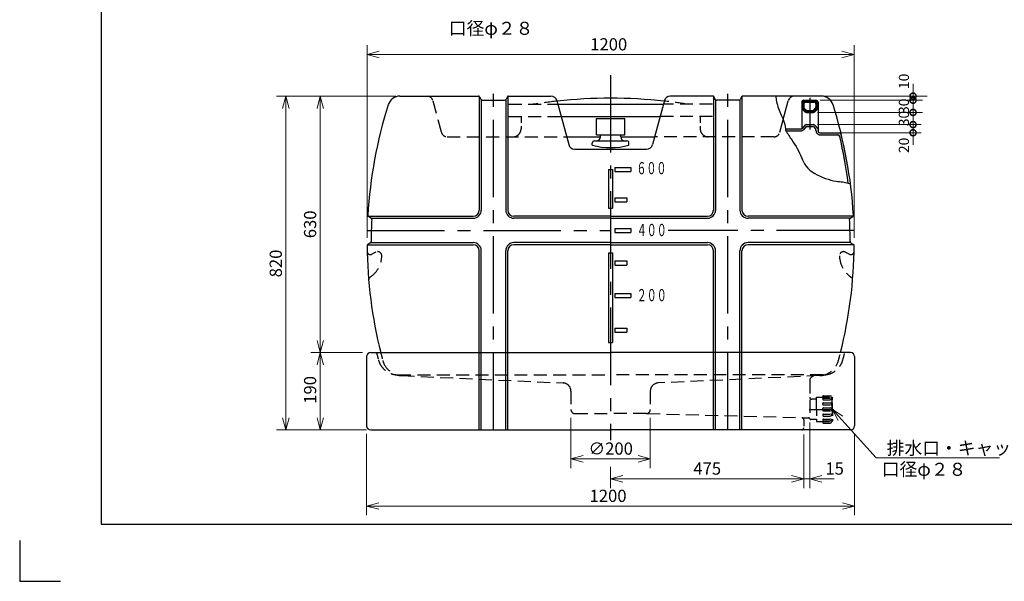
# Model space of a CAD drawing. Units: millimetres. Extents: x 10 to 4210, y 10 to 2980.
# Drawn here: x 10 to 2429, y 10 to 1390 of the extents above; entities that cross this region are included whole.
import ezdxf

# ---------------------------------------------------------------- set-up
doc = ezdxf.new("R2010")
doc.units = ezdxf.units.MM
doc.header["$LTSCALE"] = 10
doc.header["$PDMODE"] = 1
doc.linetypes.add('CENTER2', pattern=[28.575, 19.05, -3.175, 3.175, -3.175])
doc.linetypes.add('HIDDEN2', pattern=[4.7625, 3.175, -1.5875])
for name, color, linetype in [('F00001_1', 7, 'Continuous'), ('PV0001_10', 7, 'Continuous'), ('TP1791_10', 7, 'Continuous')]:
    doc.layers.add(name, color=color, linetype=linetype)
doc.styles.add('STD', font='monotxt.shx', dxfattribs={"width": 0.6, "bigfont": 'extfont2.shx'})
doc.dimstyles.new('ASKSTANDARD', dxfattribs={"dimscale": 10, "dimtxt": 3, "dimasz": 3, "dimexe": 1, "dimexo": 1, "dimgap": 1, "dimtad": 3, "dimzin": 9, "dimdsep": 46, "dimtxsty": 'STD', "dimblk": 'OPEN30', "dimcen": 0, "dimclrd": 4, "dimclre": 4, "dimclrt": 4, "dimazin": 2, "dimtm": 1e-09, "dimtfac": 0.5, "dimtmove": 0, "dimatfit": 0, "dimldrblk": 'OPEN30', "dimfxl": 1, "dimtolj": 1, "dimtzin": 0, "dimlwd": 9, "dimlwe": 9, "dimarcsym": 0})

# ---------------------------------------------------------------- blocks, each defined once
blk = doc.blocks.new('_Open30')
at = {"color": 0, "linetype": 'ByBlock', "lineweight": -2}
for p, q in [((-1, 0.268), (0, 0)), ((0, 0), (-1, -0.268)), ((0, 0), (-1, 0))]:
    blk.add_line(p, q, dxfattribs=at)
blk = doc.blocks.new('*D2')
at = {"layer": 'Defpoints', "color": 0, "linetype": 'Continuous'}
for p in [(862.3, 382), (2061.3, 382), (2061.3, 195)]:
    blk.add_point(p, dxfattribs=at)
at = {"layer": 'PV0001_10', "color": 4, "linetype": 'Continuous', "lineweight": 9}
for p, q in [((862.3, 372), (862.3, 172.1)), ((2061.3, 372), (2061.3, 172.1)), ((892.3, 195), (2031.3, 195))]:
    blk.add_line(p, q, dxfattribs=at)
at = {"layer": 'PV0001_10', "color": 4, "linetype": 'Continuous', "lineweight": 9, "xscale": 29.99999955296517, "yscale": 29.99999955296517, "zscale": 29.99999955296517, "rotation": 180}
blk.add_blockref('_Open30', (862.3, 195), dxfattribs=at)
at = {"layer": 'PV0001_10', "color": 4, "linetype": 'Continuous', "lineweight": 9, "xscale": 29.99999955296517, "yscale": 29.99999955296517, "zscale": 29.99999955296517}
blk.add_blockref('_Open30', (2061.3, 195), dxfattribs=at)
at = {"layer": 'PV0001_10', "color": 4, "linetype": 'Continuous', "insert": (1455.5, 220), "char_height": 30, "attachment_point": 5, "style": 'STD'}
blk.add_mtext('\\A1;1200', dxfattribs=at)
blk = doc.blocks.new('*D3')
at = {"layer": 'Defpoints', "color": 0, "linetype": 'Continuous'}
for p in [(1936.3, 380.4), (1461.8, 301.2), (1936.3, 262)]:
    blk.add_point(p, dxfattribs=at)
at = {"layer": 'PV0001_10', "color": 4, "linetype": 'Continuous', "lineweight": 9}
for p, q in [((1936.3, 370.4), (1936.3, 239.1)), ((1461.8, 291.2), (1461.8, 239.1)), ((1491.8, 262), (1906.3, 262))]:
    blk.add_line(p, q, dxfattribs=at)
at = {"layer": 'PV0001_10', "color": 4, "linetype": 'Continuous', "lineweight": 9, "xscale": 29.99999955296517, "yscale": 29.99999955296517, "zscale": 29.99999955296517, "rotation": 180}
blk.add_blockref('_Open30', (1461.8, 262), dxfattribs=at)
at = {"layer": 'PV0001_10', "color": 4, "linetype": 'Continuous', "lineweight": 9, "xscale": 29.99999955296517, "yscale": 29.99999955296517, "zscale": 29.99999955296517}
blk.add_blockref('_Open30', (1936.3, 262), dxfattribs=at)
at = {"layer": 'PV0001_10', "color": 4, "linetype": 'Continuous', "insert": (1699.1, 287), "char_height": 30, "attachment_point": 5, "style": 'STD'}
blk.add_mtext('\\A1;475', dxfattribs=at)
blk = doc.blocks.new('*D4')
at = {"layer": 'Defpoints', "color": 0, "linetype": 'Continuous'}
for p in [(1950.9, 409.8), (1950.9, 262), (1936.3, 152.1)]:
    blk.add_point(p, dxfattribs=at)
at = {"layer": 'PV0001_10', "color": 4, "linetype": 'Continuous', "lineweight": 9}
for p, q in [((1950.9, 399.8), (1950.9, 239.1)), ((1936.3, 262), (1906.3, 262)), ((1936.3, 262), (1950.9, 262)), ((1980.9, 262), (2010.9, 262))]:
    blk.add_line(p, q, dxfattribs=at)
at = {"layer": 'PV0001_10', "color": 4, "linetype": 'Continuous', "lineweight": 9, "xscale": 29.99999955296517, "yscale": 29.99999955296517, "zscale": 29.99999955296517, "rotation": 180}
blk.add_blockref('_Open30', (1950.9, 262), dxfattribs=at)
at = {"layer": 'PV0001_10', "color": 4, "linetype": 'Continuous', "insert": (2012.2, 287), "char_height": 30, "attachment_point": 5, "style": 'STD'}
blk.add_mtext('\\A1;15', dxfattribs=at)
blk = doc.blocks.new('_None')
blk = doc.blocks.new('_DotSmall')
at = {"color": 0, "linetype": 'ByBlock', "const_width": 0.5}
blk.add_lwpolyline([(-0.0625, 0, 1), (0.0625, 0, 1)], format="xyb", close=True, dxfattribs=at)
blk = doc.blocks.new('*D6')
at = {"layer": 'Defpoints', "color": 0, "linetype": 'Continuous'}
for p in [(1960.1, 1132), (2204.8, 1132), (2015.2, 1112)]:
    blk.add_point(p, dxfattribs=at)
at = {"layer": 'PV0001_10', "color": 4, "linetype": 'Continuous', "lineweight": 9}
for p, q in [((2204.8, 1132), (2204.8, 1162)), ((1970.1, 1132), (2224.8, 1132)), ((2204.8, 1112), (2204.8, 1132)), ((2025.2, 1112), (2224.8, 1112)), ((2204.8, 1112), (2204.8, 1082))]:
    blk.add_line(p, q, dxfattribs=at)
at = {"layer": 'PV0001_10', "color": 4, "linetype": 'Continuous', "lineweight": 9, "xscale": 29.99999955296517, "yscale": 29.99999955296517, "zscale": 29.99999955296517}
for p, rotation in [((2204.8, 1132), 270), ((2204.8, 1112), 90)]:
    blk.add_blockref('_DotSmall', p, dxfattribs=dict(at, rotation=rotation))
at = {"layer": 'PV0001_10', "color": 4, "linetype": 'Continuous', "insert": (2182.3, 1081), "char_height": 25, "attachment_point": 5, "rotation": 90, "style": 'STD'}
blk.add_mtext('\\A1;20', dxfattribs=at)
blk = doc.blocks.new('*D8')
at = {"layer": 'Defpoints', "color": 0, "linetype": 'Continuous'}
for p in [(1960.1, 1162), (2204.8, 1162), (1960.1, 1132)]:
    blk.add_point(p, dxfattribs=at)
at = {"layer": 'PV0001_10', "color": 4, "linetype": 'Continuous', "lineweight": 9}
for p, q in [((1970.1, 1162), (2227.7, 1162)), ((2204.8, 1132), (2204.8, 1162))]:
    blk.add_line(p, q, dxfattribs=at)
at = {"layer": 'PV0001_10', "color": 4, "linetype": 'Continuous', "lineweight": 9, "xscale": 29.99999955296517, "yscale": 29.99999955296517, "zscale": 29.99999955296517, "rotation": 90}
blk.add_blockref('_DotSmall', (2204.8, 1162), dxfattribs=at)
at = {"layer": 'PV0001_10', "color": 4, "linetype": 'Continuous', "insert": (2182.3, 1147), "char_height": 25, "attachment_point": 5, "rotation": 90, "style": 'STD'}
blk.add_mtext('\\A1;30', dxfattribs=at)
blk = doc.blocks.new('*D9')
at = {"layer": 'Defpoints', "color": 0, "linetype": 'Continuous'}
for p in [(1966.3, 1192), (2204.8, 1192), (1960.1, 1162)]:
    blk.add_point(p, dxfattribs=at)
at = {"layer": 'PV0001_10', "color": 4, "linetype": 'Continuous', "lineweight": 9}
for p, q in [((1976.3, 1192), (2227.7, 1192)), ((2204.8, 1162), (2204.8, 1192))]:
    blk.add_line(p, q, dxfattribs=at)
at = {"layer": 'PV0001_10', "color": 4, "linetype": 'Continuous', "insert": (2182.3, 1177), "char_height": 25, "attachment_point": 5, "rotation": 90, "style": 'STD'}
blk.add_mtext('\\A1;30', dxfattribs=at)
blk = doc.blocks.new('*D10')
at = {"layer": 'Defpoints', "color": 0, "linetype": 'Continuous'}
for p in [(1922.7, 1202), (1966.3, 1192), (2204.8, 1202)]:
    blk.add_point(p, dxfattribs=at)
at = {"layer": 'PV0001_10', "color": 4, "linetype": 'Continuous', "lineweight": 9}
for p, q in [((2204.8, 1202), (2204.8, 1232)), ((1932.7, 1202), (2239.1, 1202)), ((2204.8, 1192), (2204.8, 1202)), ((2204.8, 1192), (2204.8, 1162))]:
    blk.add_line(p, q, dxfattribs=at)
at = {"layer": 'PV0001_10', "color": 4, "linetype": 'Continuous', "lineweight": 9, "xscale": 29.99999955296517, "yscale": 29.99999955296517, "zscale": 29.99999955296517}
for p, rotation in [((2204.8, 1202), 270), ((2204.8, 1192), 90)]:
    blk.add_blockref('_DotSmall', p, dxfattribs=dict(at, rotation=rotation))
at = {"layer": 'PV0001_10', "color": 4, "linetype": 'Continuous', "insert": (2182.3, 1238.3), "char_height": 25, "attachment_point": 5, "rotation": 90, "style": 'STD'}
blk.add_mtext('\\A1;10', dxfattribs=at)
blk = doc.blocks.new('*D11')
at = {"layer": 'Defpoints', "color": 0, "linetype": 'Continuous'}
for p in [(664.1, 1202), (944.1, 1202), (872.3, 382)]:
    blk.add_point(p, dxfattribs=at)
at = {"layer": 'PV0001_10', "color": 4, "linetype": 'Continuous', "lineweight": 9}
for p, q in [((934.1, 1202), (641.2, 1202)), ((664.1, 412), (664.1, 1172)), ((862.3, 382), (641.2, 382))]:
    blk.add_line(p, q, dxfattribs=at)
at = {"layer": 'PV0001_10', "color": 4, "linetype": 'Continuous', "lineweight": 9, "xscale": 29.99999955296517, "yscale": 29.99999955296517, "zscale": 29.99999955296517}
for p, rotation in [((664.1, 1202), 90), ((664.1, 382), 270)]:
    blk.add_blockref('_Open30', p, dxfattribs=dict(at, rotation=rotation))
at = {"layer": 'PV0001_10', "color": 4, "linetype": 'Continuous', "insert": (639.1, 790.9), "char_height": 30, "attachment_point": 5, "rotation": 90, "style": 'STD'}
blk.add_mtext('\\A1;820', dxfattribs=at)
blk = doc.blocks.new('*D12')
at = {"layer": 'Defpoints', "color": 0, "linetype": 'Continuous'}
for p in [(2060.2, 1304.3), (863.4, 843.9), (2060.2, 843.9)]:
    blk.add_point(p, dxfattribs=at)
at = {"layer": 'PV0001_10', "color": 4, "linetype": 'Continuous', "lineweight": 9}
for p, q in [((863.4, 853.9), (863.4, 1327.2)), ((2060.2, 853.9), (2060.2, 1327.2)), ((893.4, 1304.3), (2030.2, 1304.3))]:
    blk.add_line(p, q, dxfattribs=at)
at = {"layer": 'PV0001_10', "color": 4, "linetype": 'Continuous', "lineweight": 9, "xscale": 29.99999955296517, "yscale": 29.99999955296517, "zscale": 29.99999955296517, "rotation": 180}
blk.add_blockref('_Open30', (863.4, 1304.3), dxfattribs=at)
at = {"layer": 'PV0001_10', "color": 4, "linetype": 'Continuous', "lineweight": 9, "xscale": 29.99999955296517, "yscale": 29.99999955296517, "zscale": 29.99999955296517}
blk.add_blockref('_Open30', (2060.2, 1304.3), dxfattribs=at)
at = {"layer": 'PV0001_10', "color": 4, "linetype": 'Continuous', "insert": (1457.1, 1329.3), "char_height": 30, "attachment_point": 5, "style": 'STD'}
blk.add_mtext('\\A1;1200', dxfattribs=at)
blk = doc.blocks.new('*D13')
at = {"layer": 'Defpoints', "color": 0, "linetype": 'Continuous'}
for p in [(748.5, 572), (862.3, 572), (872.3, 382)]:
    blk.add_point(p, dxfattribs=at)
at = {"layer": 'PV0001_10', "color": 4, "linetype": 'Continuous', "lineweight": 9}
for p, q in [((852.3, 572), (725.6, 572)), ((748.5, 412), (748.5, 542))]:
    blk.add_line(p, q, dxfattribs=at)
at = {"layer": 'PV0001_10', "color": 4, "linetype": 'Continuous', "lineweight": 9, "xscale": 29.99999955296517, "yscale": 29.99999955296517, "zscale": 29.99999955296517}
for p, rotation in [((748.5, 572), 90), ((748.5, 382), 270)]:
    blk.add_blockref('_Open30', p, dxfattribs=dict(at, rotation=rotation))
at = {"layer": 'PV0001_10', "color": 4, "linetype": 'Continuous', "insert": (723.5, 480.3), "char_height": 30, "attachment_point": 5, "rotation": 90, "style": 'STD'}
blk.add_mtext('\\A1;190', dxfattribs=at)
blk = doc.blocks.new('*D14')
at = {"layer": 'Defpoints', "color": 0, "linetype": 'Continuous'}
for p in [(641.2, 1202), (748.5, 1202), (872.3, 572)]:
    blk.add_point(p, dxfattribs=at)
at = {"layer": 'PV0001_10', "color": 4, "linetype": 'Continuous', "lineweight": 9}
blk.add_line((748.5, 602), (748.5, 1172), dxfattribs=at)
at = {"layer": 'PV0001_10', "color": 4, "linetype": 'Continuous', "lineweight": 9, "xscale": 29.99999955296517, "yscale": 29.99999955296517, "zscale": 29.99999955296517}
for p, rotation in [((748.5, 1202), 90), ((748.5, 572), 270)]:
    blk.add_blockref('_Open30', p, dxfattribs=dict(at, rotation=rotation))
at = {"layer": 'PV0001_10', "color": 4, "linetype": 'Continuous', "insert": (723.5, 887), "char_height": 30, "attachment_point": 5, "rotation": 90, "style": 'STD'}
blk.add_mtext('\\A1;630', dxfattribs=at)
blk = doc.blocks.new('*D15')
at = {"layer": 'Defpoints', "color": 0, "linetype": 'Continuous'}
for p in [(1364.3, 422), (1559.3, 422), (1559.3, 311.1)]:
    blk.add_point(p, dxfattribs=at)
at = {"layer": 'PV0001_10', "color": 4, "linetype": 'Continuous', "lineweight": 9}
for p, q in [((1364.3, 412), (1364.3, 288.2)), ((1559.3, 412), (1559.3, 288.2)), ((1394.3, 311.1), (1529.3, 311.1))]:
    blk.add_line(p, q, dxfattribs=at)
at = {"layer": 'PV0001_10', "color": 4, "linetype": 'Continuous', "lineweight": 9, "xscale": 29.99999955296517, "yscale": 29.99999955296517, "zscale": 29.99999955296517, "rotation": 180}
blk.add_blockref('_Open30', (1364.3, 311.1), dxfattribs=at)
at = {"layer": 'PV0001_10', "color": 4, "linetype": 'Continuous', "lineweight": 9, "xscale": 29.99999955296517, "yscale": 29.99999955296517, "zscale": 29.99999955296517}
blk.add_blockref('_Open30', (1559.3, 311.1), dxfattribs=at)
at = {"layer": 'PV0001_10', "color": 4, "linetype": 'Continuous', "insert": (1462, 336.1), "char_height": 30, "attachment_point": 5, "style": 'STD'}
blk.add_mtext('\\A1;∅200', dxfattribs=at)

msp = doc.modelspace()

# ---------------------------------------------------------------- hatches: boundary and pattern name
at = {"layer": 'PV0001_10', "linetype": 'Continuous'}
h = msp.add_hatch(color=4, dxfattribs=at)
edge = h.paths.add_edge_path()
edge.add_line((1944.8, 1167), (1951.3, 1167))
edge.add_line((1951.3, 1167), (1951.3, 1162))
edge.add_line((1951.3, 1162), (1942.5, 1162))
edge.add_arc((1942.5, 1167), 5, -138.0134, -90, ccw=False)
edge.add_line((1938.8, 1163.6), (1931.3, 1172))
edge.add_line((1931.3, 1172), (1931.3, 1187))
edge.add_arc((1936.3, 1187), 5, 90, 180, ccw=False)
edge.add_line((1936.3, 1192), (1951.3, 1192))
edge.add_line((1951.3, 1192), (1951.3, 1187))
edge.add_line((1951.3, 1187), (1941.3, 1187))
edge.add_arc((1941.3, 1182), 5, 90, 180)
edge.add_line((1936.3, 1182), (1936.3, 1175.8))
edge.add_arc((1941.3, 1175.8), 5, 180, 221.9873)
edge.add_line((1937.6, 1172.4), (1941, 1168.6))
edge.add_arc((1944.8, 1172), 5, -138.0127, -90)
h = msp.add_hatch(color=4, dxfattribs=at)
edge = h.paths.add_edge_path()
edge.add_line((1957.8, 1167), (1951.3, 1167))
edge.add_line((1951.3, 1167), (1951.3, 1162))
edge.add_line((1951.3, 1162), (1960.1, 1162))
edge.add_arc((1960.1, 1167), 5, -90, -41.9866)
edge.add_line((1963.8, 1163.6), (1971.3, 1172))
edge.add_line((1971.3, 1172), (1971.3, 1187))
edge.add_arc((1966.3, 1187), 5, 0, 90)
edge.add_line((1966.3, 1192), (1951.3, 1192))
edge.add_line((1951.3, 1192), (1951.3, 1187))
edge.add_line((1951.3, 1187), (1961.3, 1187))
edge.add_arc((1961.3, 1182), 5, 0, 90, ccw=False)
edge.add_line((1966.3, 1182), (1966.3, 1175.8))
edge.add_arc((1961.3, 1175.8), 5, -41.9873, 0, ccw=False)
edge.add_line((1965, 1172.4), (1961.6, 1168.6))
edge.add_arc((1957.8, 1172), 5, -90, -41.9873, ccw=False)
h = msp.add_hatch(color=4, dxfattribs=at)
edge = h.paths.add_edge_path()
edge.add_line((2023.7, 1112), (1976.3, 1112))
edge.add_arc((1976.3, 1117), 5, 180, 270, ccw=False)
edge.add_line((1971.3, 1117), (1971.3, 1122))
edge.add_line((1971.3, 1122), (1963.8, 1130.3))
edge.add_arc((1960.1, 1127), 5, 41.9871, 90)
edge.add_line((1960.1, 1132), (1942.5, 1132))
edge.add_arc((1942.5, 1127), 5, 90, 138.0121)
edge.add_line((1938.8, 1130.3), (1931.3, 1122))
edge.add_line((1931.3, 1122), (1891.3, 1122))
edge.add_arc((2137.6, 1162.5), 249.7, -170.6629, -169.4973)
edge.add_line((1892.1, 1117), (1931.3, 1117))
edge.add_arc((1931.3, 1122), 5, -90, -41.9868)
edge.add_line((1935, 1118.6), (1942.5, 1127))
edge.add_line((1942.5, 1127), (1960.1, 1127))
edge.add_line((1960.1, 1127), (1965.1, 1121.4))
edge.add_arc((1961.3, 1118.1), 5, -4.269, 41.9873, ccw=False)
edge.add_arc((1976.3, 1117), 10, 175.7311, 270)
edge.add_line((1976.3, 1107), (2019.7, 1107))
edge.add_arc((2019.7, 1102), 5, 13.4742, 90, ccw=False)
edge.add_arc((942.8, 843.9), 1112.4, 7.4534, 13.4742, ccw=False)
edge.add_arc((2003, 830.1), 163.8, 72.9362, 74.8449, ccw=False)
edge.add_arc((942.8, 843.9), 1117.4, 7.3415, 13.6774)
edge.add_arc((2023.7, 1107), 5, 13.6774, 90)

# ---------------------------------------------------------------- linework, layer by layer
at = {"layer": 'F00001_1', "color": 2, "linetype": 'Continuous'}
for p, q in [((210, 2840), (210, 150)), ((210, 150), (4010, 150))]:
    msp.add_line(p, q, dxfattribs=at)
at = {"layer": 'F00001_1', "color": 4, "linetype": 'Continuous'}
for p, q in [((10, 110), (10, 10)), ((10, 10), (110, 10))]:
    msp.add_line(p, q, dxfattribs=at)
at = {"layer": 'PV0001_10', "color": 1, "linetype": 'CENTER2'}
for p, q in [((1461.8, 1253.9), (1461.8, 356.8)), ((1174.1, 382), (1174.1, 1209.4)), ((1749.5, 382), (1749.5, 1209.4)), ((1951.3, 1197.7), (1951.3, 1120.1)), ((863.5, 872), (1461.8, 872)), ((2060.1, 872), (1603.3, 872)), ((1949.6, 432.3), (2010.5, 432.3))]:
    msp.add_line(p, q, dxfattribs=at)
at = {"layer": 'PV0001_10', "color": 7, "linetype": 'Continuous'}
for p, q in [((944.1, 1202), (1137.3, 1202)), ((1139.1, 1201.3), (1139.1, 922)), ((1144.1, 1193), (1144.1, 922)), ((1147.2, 1192), (1201, 1192)), ((1204.1, 1193), (1204.1, 922)), ((1209.1, 1202), (1209.1, 922)), ((1211, 1202), (1315.3, 1202)), ((1329.8, 1190.9), (1358.8, 1083.1)), ((1593.8, 1190.9), (1564.8, 1083.1)), ((1712.7, 1202), (1608.3, 1202)), ((1714.5, 1202), (1714.5, 922)), ((1719.5, 1193), (1719.5, 922)), ((1776.4, 1192), (1722.6, 1192)), ((1779.5, 1193), (1779.5, 922)), ((1784.5, 1201.3), (1784.5, 922)), ((1979.6, 1202), (1786.4, 1202)), ((1885.9, 1144.4), (1898.3, 1190.8)), ((1931.3, 1187), (1931.3, 1122)), ((1971.3, 1187), (1971.3, 1117)), ((1332.2, 1182), (1591.4, 1182)), ((1340.3, 1152), (1583.3, 1152)), ((1426.8, 1106.8), (1426.8, 1147)), ((1426.8, 1147), (1496.8, 1147)), ((1496.8, 1106.8), (1496.8, 1147)), ((1891.3, 1122), (1931.3, 1122)), ((1892.1, 1117), (1931.3, 1117)), ((1353.7, 1102), (1436.8, 1102)), ((1421.8, 1091.8), (1501.8, 1091.8)), ((1426.8, 1106.8), (1496.8, 1106.8)), ((1486.8, 1102), (1569.9, 1102)), ((1976.3, 1112), (2023.7, 1112)), ((1976.3, 1107), (2019.7, 1107)), ((1373.3, 1072), (1550.3, 1072)), ((865.9, 907), (1124.1, 907)), ((873.8, 902), (1124.1, 902)), ((1461.8, 907), (1224.1, 907)), ((1461.8, 902), (1224.1, 902)), ((1461.8, 907), (1699.5, 907)), ((1461.8, 902), (1699.5, 902)), ((2057.7, 907), (1799.5, 907)), ((2049.8, 902), (1799.5, 902)), ((863.4, 837), (1124.1, 837)), ((872.3, 842), (1124.1, 842)), ((1461.8, 842), (1224.1, 842)), ((1461.8, 837), (1224.1, 837)), ((1461.8, 842), (1699.5, 842)), ((1461.8, 837), (1699.5, 837)), ((2051.3, 842), (1799.5, 842)), ((2060.2, 837), (1799.5, 837)), ((1139.1, 382), (1139.1, 822)), ((1144.1, 382), (1144.1, 822)), ((1204.1, 382), (1204.1, 822)), ((1209.1, 382), (1209.1, 822)), ((1714.5, 382), (1714.5, 822)), ((1719.5, 382), (1719.5, 822)), ((1779.5, 382), (1779.5, 822)), ((1784.5, 382), (1784.5, 822)), ((862.3, 562), (862.3, 392)), ((872.3, 572), (1461.8, 572)), ((2051.3, 572), (1461.8, 572)), ((2061.3, 562), (2061.3, 392)), ((872.3, 382), (1461.8, 382)), ((2051.3, 382), (1461.8, 382))]:
    msp.add_line(p, q, dxfattribs=at)
at = {"layer": 'PV0001_10', "color": 4, "linetype": 'HIDDEN2'}
for p, q in [((1046.1, 1113.1), (1025.3, 1190.8)), ((1211.8, 1182), (1332.2, 1182)), ((1711.8, 1182), (1591.4, 1182)), ((1211.8, 1152), (1340.3, 1152)), ((1711.8, 1152), (1583.3, 1152)), ((1877.5, 1113.1), (1885.9, 1144.4)), ((1060.6, 1102), (1353.7, 1102)), ((1863, 1102), (1569.9, 1102)), ((939.6, 517), (1461.8, 517)), ((948.2, 515.3), (1345.2, 497.3)), ((1984, 517), (1461.8, 517)), ((1975.5, 515.3), (1578.4, 497.3)), ((1950.9, 503.3), (1950.9, 409.8)), ((1364.3, 477.3), (1364.3, 432)), ((1559.3, 477.3), (1559.3, 432)), ((1967.9, 462.3), (2005.9, 462.3)), ((1967.9, 432.3), (1967.9, 462.3)), ((2005.9, 432.3), (2005.9, 462.3)), ((1374.3, 422), (1461.8, 422)), ((1549.3, 422), (1461.8, 422)), ((1551.4, 422.2), (1948.2, 411.6)), ((1967.9, 402.3), (2005.9, 402.3))]:
    msp.add_line(p, q, dxfattribs=at)
at = {"layer": 'PV0001_10', "color": 7, "linetype": 'Continuous', "ltscale": 0.5}
for p, q in [((1139.9, 1200.3), (1142.7, 1194.7)), ((1208.3, 1200.3), (1205.5, 1194.7)), ((1715.3, 1200.3), (1718.1, 1194.7)), ((1783.7, 1200.3), (1780.9, 1194.7)), ((1936.3, 1192), (1966.3, 1192)), ((1941.3, 1187), (1961.3, 1187)), ((1938.8, 1163.6), (1931.3, 1172)), ((1936.3, 1182), (1936.3, 1175.8)), ((1941, 1168.6), (1937.6, 1172.4)), ((1942.5, 1162), (1960.1, 1162)), ((1944.8, 1167), (1957.8, 1167)), ((1961.6, 1168.6), (1965, 1172.4)), ((1963.8, 1163.6), (1971.3, 1172)), ((1966.3, 1182), (1966.3, 1175.8)), ((1938.8, 1130.3), (1931.3, 1122)), ((1942.5, 1127), (1935, 1118.6)), ((1942.5, 1132), (1960.1, 1132)), ((1942.5, 1127), (1960.1, 1127)), ((1960.1, 1127), (1965.1, 1121.4)), ((1963.8, 1130.3), (1971.3, 1122)), ((1436.8, 1101.8), (1436.8, 1106.8)), ((1486.8, 1101.8), (1486.8, 1106.8)), ((1416.8, 1081.5), (1416.8, 1086.8)), ((1506.8, 1081.5), (1506.8, 1086.8)), ((1456.8, 1022), (1466.8, 1022)), ((872.1, 903.4), (866.9, 906.1)), ((2051.6, 903.4), (2056.7, 906.1)), ((870.6, 840.6), (865.1, 837.8)), ((2053, 840.6), (2058.5, 837.8))]:
    msp.add_line(p, q, dxfattribs=at)
at = {"layer": 'PV0001_10', "color": 4, "linetype": 'HIDDEN2', "ltscale": 0.5}
for p, q in [((1241.8, 1152), (1241.8, 1122)), ((1681.8, 1152), (1681.8, 1122)), ((884.9, 818.8), (874.8, 813.5)), ((2038.7, 818.8), (2048.8, 813.5)), ((1982.9, 462.3), (1982.9, 464.3)), ((1984.4, 465.8), (2002.4, 465.8)), ((1984.4, 460.1), (2002.4, 460.1)), ((2003.9, 462.3), (2003.9, 464.3)), ((2005.9, 462.3), (2006.9, 461.3)), ((2006.9, 432.3), (2006.9, 461.3)), ((1967.9, 457.3), (1955.9, 457.3)), ((1982.9, 457.6), (1982.9, 458.6)), ((1982.9, 445), (1982.9, 447)), ((1984.4, 456.1), (2002.4, 456.1)), ((1984.4, 448.5), (2002.4, 448.5)), ((1984.4, 443.5), (2002.4, 443.5)), ((1984.4, 435.8), (2002.4, 435.8)), ((2003.9, 457.6), (2003.9, 458.6)), ((2003.9, 445), (2003.9, 447)), ((1967.9, 432.3), (1967.9, 402.3)), ((1982.9, 432.3), (1982.9, 434.3)), ((1982.9, 432.3), (1982.9, 430.3)), ((1982.9, 419.5), (1982.9, 417.5)), ((1984.4, 428.8), (2002.4, 428.8)), ((1984.4, 421), (2002.4, 421)), ((1984.4, 416), (2002.4, 416)), ((2003.9, 432.3), (2003.9, 434.3)), ((2003.9, 432.3), (2003.9, 430.3)), ((2003.9, 419.5), (2003.9, 417.5)), ((2005.9, 432.3), (2005.9, 402.3)), ((2006.9, 432.3), (2006.9, 403.3)), ((1936.3, 407.1), (1936.3, 387)), ((1967.9, 407.3), (1953.9, 407.3)), ((1982.9, 407), (1982.9, 406)), ((1982.9, 402.3), (1982.9, 400.3)), ((1984.4, 408.5), (2002.4, 408.5)), ((1984.4, 404.5), (2002.4, 404.5)), ((1984.4, 398.8), (2002.4, 398.8)), ((2003.9, 407), (2003.9, 406)), ((2003.9, 402.3), (2003.9, 400.3)), ((2005.9, 402.3), (2006.9, 403.3))]:
    msp.add_line(p, q, dxfattribs=at)
at = {"layer": 'PV0001_10', "color": 4, "linetype": 'Continuous'}
for p, q in [((1456.8, 1022), (1456.8, 927)), ((1466.8, 1022), (1466.8, 927)), ((1471.8, 1027), (1511.8, 1027)), ((1471.8, 1017), (1511.8, 1017)), ((1471.8, 877), (1511.8, 877)), ((1471.8, 867), (1511.8, 867)), ((1456.8, 817), (1456.8, 597)), ((1466.8, 817), (1466.8, 597)), ((1471.8, 717), (1511.8, 717)), ((1471.8, 707), (1511.8, 707))]:
    msp.add_line(p, q, dxfattribs=at)
at = {"layer": 'PV0001_10', "color": 4, "linetype": 'Continuous', "ltscale": 0.5}
for p, q in [((1471.8, 1027), (1471.8, 1017)), ((1511.8, 1027), (1511.8, 1017)), ((1471.8, 952), (1501.8, 952)), ((1471.8, 952), (1471.8, 942)), ((1501.8, 952), (1501.8, 942)), ((1456.8, 927), (1466.8, 927)), ((1471.8, 942), (1501.8, 942)), ((1471.8, 877), (1471.8, 867)), ((1511.8, 877), (1511.8, 867)), ((1456.8, 817), (1466.8, 817)), ((1471.8, 797), (1501.8, 797)), ((1471.8, 797), (1471.8, 787)), ((1471.8, 787), (1501.8, 787)), ((1501.8, 797), (1501.8, 787)), ((1471.8, 717), (1471.8, 707)), ((1511.8, 717), (1511.8, 707)), ((1471.8, 632), (1501.8, 632)), ((1471.8, 632), (1471.8, 622)), ((1501.8, 632), (1501.8, 622)), ((1471.8, 622), (1501.8, 622)), ((1456.8, 597), (1466.8, 597))]:
    msp.add_line(p, q, dxfattribs=at)
at = {"layer": 'PV0001_10', "color": 7, "linetype": 'Continuous'}
for centre, radius, start, end in [((944.1, 1172), 30, 90, 162.4421), ((1461.8, -13.9), 1210.8, 83.7548, 96.2452), ((1979.6, 1172), 30, 17.5579, 90), ((1980.8, 843.9), 1117.4, 162.4421, 176.6663), ((942.8, 843.9), 1117.4, 3.3337, 17.5579), ((942.8, 843.9), 1112.4, 7.4532, 13.4742), ((1461.8, 1245.1), 169.6, 254.6174, 285.3826), ((1124.1, 922), 20, 270, 360), ((1224.1, 922), 20, 180, 270), ((1699.5, 922), 20, 270, 0), ((1799.5, 922), 20, 180, 270), ((1980.8, 843.9), 1107.4, 177.1632, 179.9427), ((942.8, 843.9), 1107.4, 0.0573, 2.8368), ((1980.8, 843.9), 1117.4, 180.4535, 194.0877), ((1124.1, 822), 20, 360, 90), ((1224.1, 822), 20, 90, 180), ((1699.5, 822), 20, 360, 90), ((1799.5, 822), 20, 90, 180), ((942.8, 843.9), 1117.4, 345.9123, 359.5465)]:
    msp.add_arc(centre, radius, start, end, dxfattribs=at)
at = {"layer": 'PV0001_10', "color": 7, "linetype": 'Continuous', "ltscale": 0.5}
for centre, radius, start, end in [((1010.8, 1187), 15, 15, 90), ((1137.3, 1199), 3, 26.565, 90), ((1147.2, 1197), 5, 206.565, 270), ((1201, 1197), 5, 270, 333.4349), ((1211, 1199), 3, 90, 153.4349), ((1315.3, 1187), 15, 15.0685, 90), ((1608.3, 1187), 15, 90, 164.9314), ((1712.7, 1199), 3, 26.5651, 90), ((1722.6, 1197), 5, 206.5651, 270), ((1776.4, 1197), 5, 270, 333.435), ((1786.4, 1199), 3, 90, 153.435), ((1912.8, 1187), 15, 90, 165), ((1936.3, 1187), 5, 90, 180), ((1941.3, 1182), 5, 90, 180), ((1961.3, 1182), 5, 0, 90), ((1966.3, 1187), 5, 0, 90), ((1941.3, 1175.8), 5, 180, 221.9873), ((1942.5, 1167), 5, 221.987, 270), ((1944.8, 1172), 5, 221.9873, 270), ((1957.8, 1172), 5, 270, 318.0127), ((1960.1, 1167), 5, 270, 318.0129), ((1961.3, 1175.8), 5, 318.0127, 0), ((1931.3, 1122), 5, 270, 318.0127), ((1942.5, 1127), 5, 90, 138.0129), ((1960.1, 1127), 5, 41.9871, 90), ((1961.3, 1118.1), 5, 355.7311, 41.9873), ((1976.3, 1117), 10, 175.7311, 270), ((1976.3, 1117), 5, 180, 270), ((1421.8, 1086.8), 5, 90, 180), ((1426.8, 1101.8), 10, 270, 0), ((1496.8, 1101.8), 10, 180, 270), ((1501.8, 1086.8), 5, 0, 90), ((2019.7, 1102), 5, 13.4742, 90), ((2023.7, 1107), 5, 13.6774, 90), ((1373.3, 1087), 15, 195.0685, 270), ((1550.3, 1087), 15, 270, 344.9315), ((1124.1, 922), 15, 270, 360), ((1224.1, 922), 15, 180, 270), ((1699.5, 922), 15, 270, 0), ((1799.5, 922), 15, 180, 270), ((868.3, 908.7), 3, 176.6663, 242.832), ((869.8, 899), 5, 357.1632, 62.832), ((2053.8, 899), 5, 117.168, 182.8368), ((2055.3, 908.7), 3, 297.168, 3.3337), ((866.4, 835.1), 3, 116.6109, 180.4535), ((868.4, 845), 5, 296.6109, 359.9427), ((1124.1, 822), 15, 360, 90), ((1224.1, 822), 15, 90, 180), ((1699.5, 822), 15, 360, 90), ((1799.5, 822), 15, 90, 180), ((2055.2, 845), 5, 180.0573, 243.3891), ((2057.2, 835.1), 3, 359.5465, 63.3891), ((872.3, 562), 10, 90, 180), ((2051.3, 562), 10, 0, 90), ((872.3, 392), 10, 180, 270), ((2051.3, 392), 10, 270, 0)]:
    msp.add_arc(centre, radius, start, end, dxfattribs=at)
at = {"layer": 'PV0001_10', "color": 4, "linetype": 'HIDDEN2'}
for centre, radius, start, end in [((1461.8, -13.9), 1210.8, 96.2452, 99.028), ((1461.8, -13.9), 1210.8, 80.972, 83.7548), ((1221.8, 1122), 20, 270, 0), ((1701.8, 1122), 20, 180, 270), ((835.5, 810.6), 64, 302.2674, 359.3016), ((2088.1, 810.6), 64, 180.6984, 237.7326), ((939.6, 567), 50, 194.8972, 270), ((950.4, 565.3), 50, 195.1335, 267.395), ((1973.2, 565.3), 50, 272.605, 344.8665), ((1984, 567), 50, 270, 345.1028), ((1344.3, 477.3), 20, 0, 87.395), ((1579.3, 477.3), 20, 92.605, 180)]:
    msp.add_arc(centre, radius, start, end, dxfattribs=at)
at = {"layer": 'PV0001_10', "color": 4, "linetype": 'HIDDEN2', "ltscale": 0.5}
for centre, radius, start, end in [((1060.6, 1117), 15, 195, 270), ((1863, 1117), 15, 270, 345), ((871.3, 820.3), 7.65, 180, 297.5344), ((889.5, 809.9), 10, 359.3017, 117.5343), ((2034.1, 809.9), 10, 62.4657, 180.6983), ((2052.3, 820.3), 7.65, 242.4656, 0), ((872.4, 752.2), 5, 122.2674, 187.8123), ((2051.3, 752.2), 5, 352.1877, 57.7327), ((1980.8, 843.9), 1127.4, 193.9602, 194.8972), ((1980.8, 843.9), 1117.4, 194.0877, 195.1335), ((942.8, 843.9), 1117.4, 344.8665, 345.9123), ((942.8, 843.9), 1127.4, 345.1028, 346.0398), ((1960.9, 503.3), 10, 93.3665, 180), ((1955.9, 462.3), 5, 180, 270), ((1984.4, 464.3), 1.5, 90, 180), ((1984.4, 458.6), 1.5, 90, 180), ((2002.4, 464.3), 1.5, 0, 90), ((2002.4, 458.6), 1.5, 0, 90), ((1984.4, 457.6), 1.5, 180, 270), ((1984.4, 447), 1.5, 90, 180), ((1984.4, 445), 1.5, 180, 270), ((1984.4, 434.3), 1.5, 90, 180), ((2002.4, 457.6), 1.5, 270, 0), ((2002.4, 447), 1.5, 0, 90), ((2002.4, 445), 1.5, 270, 0), ((2002.4, 434.3), 1.5, 0, 90), ((1374.3, 432), 10, 180, 270), ((1549.3, 432), 10, 270, 0), ((1931.3, 407.1), 5, 0, 88.1977), ((1948.1, 408.6), 3, 15.8187, 88.4805), ((1984.4, 430.3), 1.5, 180, 270), ((1984.4, 419.5), 1.5, 90, 180), ((1984.4, 417.5), 1.5, 180, 270), ((2002.4, 430.3), 1.5, 270, 0), ((2002.4, 419.5), 1.5, 0, 90), ((2002.4, 417.5), 1.5, 270, 0), ((1953.9, 410.3), 3, 195.8187, 270), ((1984.4, 407), 1.5, 90, 180), ((1984.4, 406), 1.5, 180, 270), ((1984.4, 400.3), 1.5, 180, 270), ((2002.4, 407), 1.5, 0, 90), ((2002.4, 406), 1.5, 270, 0), ((2002.4, 400.3), 1.5, 270, 0), ((1931.3, 387), 5, 270, 0)]:
    msp.add_arc(centre, radius, start, end, dxfattribs=at)
at = {"layer": 'PV0001_10', "color": 7, "linetype": 'Continuous'}
for points, knots in [([(1867.4, 1202), (1867.9, 1197.7), (1870.1, 1181.5), (1877.5, 1161.5), (1888.4, 1140.3), (1890.1, 1128.7), (1891.3, 1121.9)], [11.012037, 11.012037, 11.012037, 11.012037, 24.012784, 60.008168, 74.380338, 94.982648, 94.982648, 94.982648, 94.982648]), ([(1892.1, 1117), (1897, 1109.3), (1906.4, 1094.7), (1925.6, 1067.6), (1937.6, 1023.6), (1980.3, 1001.9), (2012.3, 992.8), (2031.5, 991.7), (2041.3, 989.3), (2045.8, 988.1)], [0, 0, 0, 0, 27.121098, 52.262686, 99.692022, 156.926434, 183.818748, 200.322131, 214.131247, 214.131247, 214.131247, 214.131247])]:
    msp.add_open_spline(points, degree=3, knots=knots, dxfattribs=at)
for points in [[(1891.3, 1121.9), (1891.5, 1120.2), (1891.8, 1118.6), (1892.1, 1116.9)], [(2045.8, 988.1), (2047.5, 987.6), (2049.3, 987.1), (2051, 986.6)]]:
    msp.add_open_spline(points, degree=3, dxfattribs=at)

# ---------------------------------------------------------------- texts
at = {"layer": 'PV0001_10', "color": 4, "linetype": 'Continuous', "style": 'STD'}
for s, insert, char_height, attachment_point in [('\\T1.40;\\W0.60;６００', (1525.2, 1025.1), 30, 4), ('\\T1.40;\\W0.60;４００', (1526, 873.1), 30, 4), ('\\T1.40;\\W0.60;２００', (1526, 713.1), 30, 4), ('{\\T1.4;排水口・キャップ付}', (2140.1, 321.3), 32, 7)]:
    msp.add_mtext(s, dxfattribs=dict(at, insert=insert, char_height=char_height, attachment_point=attachment_point))
at = {"layer": 'TP1791_10', "color": 4, "linetype": 'Continuous', "char_height": 32, "attachment_point": 3, "style": 'STD'}
for insert in [(1272.1, 1384.6), (2335.8, 301.2)]:
    msp.add_mtext('{\\T1.4;口径φ２８}', dxfattribs=dict(at, insert=insert))

# ---------------------------------------------------------------- dimensions: what is measured, and where the dimension line sits
at = {"layer": 'PV0001_10', "color": 7, "linetype": 'Continuous'}
for base, p1, p2, text, override, picture, middle in [((2060.2, 1304.3), (863.4, 843.9), (2060.2, 843.9), '1200', {"dimscale": 10, "dimtxt": 3, "dimexe": 2.285995, "dimdec": 0, "dimblk1": 'Open30', "dimblk2": 'Open30', "dimsah": 1, "dimtzin": 8}, '*D12', (1457.1, 1304.3)), ((1559.3, 311.1), (1364.3, 422), (1559.3, 422), '∅200', {"dimscale": 10, "dimtxt": 3, "dimexe": 2.286001, "dimdec": 0, "dimblk1": 'Open30', "dimblk2": 'Open30', "dimsah": 1, "dimtzin": 8}, '*D15', (1462, 311.1)), ((2061.3, 195), (862.3, 382), (2061.3, 382), '1200', {"dimscale": 10, "dimtxt": 3, "dimexe": 2.285999, "dimdec": 0, "dimblk1": 'Open30', "dimblk2": 'Open30', "dimsah": 1, "dimtzin": 8}, '*D2', (1455.5, 195)), ((1936.3, 262), (1461.8, 301.2), (1936.3, 380.4), '475', {"dimscale": 10, "dimtxt": 3, "dimexe": 2.286001, "dimdec": 0, "dimblk1": 'Open30', "dimblk2": 'Open30', "dimsah": 1, "dimtzin": 8}, '*D3', (1699.1, 262))]:
    dim = msp.add_linear_dim(base=base, p1=p1, p2=p2, text=text, dimstyle='ASKSTANDARD', override=override, dxfattribs=at)
    dim.commit()
    dim.dimension.update_dxf_attribs({"geometry": picture, "text_midpoint": middle, "dimtype": 160})
for base, p1, p2, override, picture, middle in [((2204.8, 1202), (1966.3, 1192), (1922.7, 1202), {"dimscale": 10, "dimtxt": 2.5, "dimexe": 3.429001, "dimdec": 0, "dimblk1": 'DotSmall', "dimblk2": 'DotSmall', "dimsah": 1, "dimse1": 1, "dimtmove": 1, "dimtzin": 8}, '*D10', (2204.8, 1238.3)), ((664.1, 1202), (872.3, 382), (944.1, 1202), {"dimscale": 10, "dimtxt": 3, "dimexe": 2.285995, "dimdec": 0, "dimblk1": 'Open30', "dimblk2": 'Open30', "dimsah": 1, "dimtzin": 8}, '*D11', (664.1, 790.9)), ((748.5, 1202), (872.3, 572), (641.2, 1202), {"dimscale": 10, "dimtxt": 3, "dimexe": 2.286003, "dimdec": 0, "dimblk1": 'Open30', "dimblk2": 'Open30', "dimsah": 1, "dimse1": 1, "dimse2": 1, "dimtzin": 8}, '*D14', (748.5, 887)), ((2204.8, 1192), (1960.1, 1162), (1966.3, 1192), {"dimscale": 10, "dimtxt": 2.5, "dimexe": 2.286018, "dimdec": 0, "dimblk1": 'None', "dimblk2": 'None', "dimsah": 1, "dimse1": 1, "dimtzin": 8}, '*D9', (2204.8, 1177)), ((2204.8, 1162), (1960.1, 1132), (1960.1, 1162), {"dimscale": 10, "dimtxt": 2.5, "dimexe": 2.286018, "dimdec": 0, "dimblk1": 'None', "dimblk2": 'DotSmall', "dimsah": 1, "dimse1": 1, "dimtzin": 8}, '*D8', (2204.8, 1147)), ((2204.8, 1132), (2015.2, 1112), (1960.1, 1132), {"dimscale": 10, "dimtxt": 2.5, "dimexe": 1.998611, "dimdec": 0, "dimblk1": 'DotSmall', "dimblk2": 'DotSmall', "dimsah": 1, "dimtmove": 1, "dimtzin": 8}, '*D6', (2204.8, 1081)), ((748.5, 572), (872.3, 382), (862.3, 572), {"dimscale": 10, "dimtxt": 3, "dimexe": 2.285995, "dimdec": 0, "dimblk1": 'Open30', "dimblk2": 'Open30', "dimsah": 1, "dimse1": 1, "dimtzin": 8}, '*D13', (748.5, 480.3))]:
    dim = msp.add_linear_dim(base=base, p1=p1, p2=p2, angle=90, dimstyle='ASKSTANDARD', override=override, dxfattribs=at)
    dim.commit()
    dim.dimension.update_dxf_attribs({"geometry": picture, "text_midpoint": middle, "dimtype": 160})
dim = msp.add_linear_dim(base=(1950.9, 262), p1=(1936.3, 152.1), p2=(1950.9, 409.8), dimstyle='ASKSTANDARD', override={"dimscale": 10, "dimtxt": 3, "dimexe": 2.286001, "dimdec": 0, "dimblk1": 'None', "dimblk2": 'Open30', "dimsah": 1, "dimse1": 1, "dimtmove": 1, "dimtzin": 8}, dxfattribs=at)
dim.commit()
dim.dimension.update_dxf_attribs({"geometry": '*D4', "text_midpoint": (2012.2, 262), "dimtype": 160})

# ---------------------------------------------------------------- leaders
at = {"layer": 'PV0001_10', "color": 4, "linetype": 'Continuous'}
msp.add_leader([(2006.6, 432.4), (2114, 313.3), (2417.3, 313.3)], dimstyle='ASKSTANDARD', override={"dimclrd": 0, "dimldrblk": 'Open30'}, dxfattribs=at)

doc.saveas('drawing.dxf')
